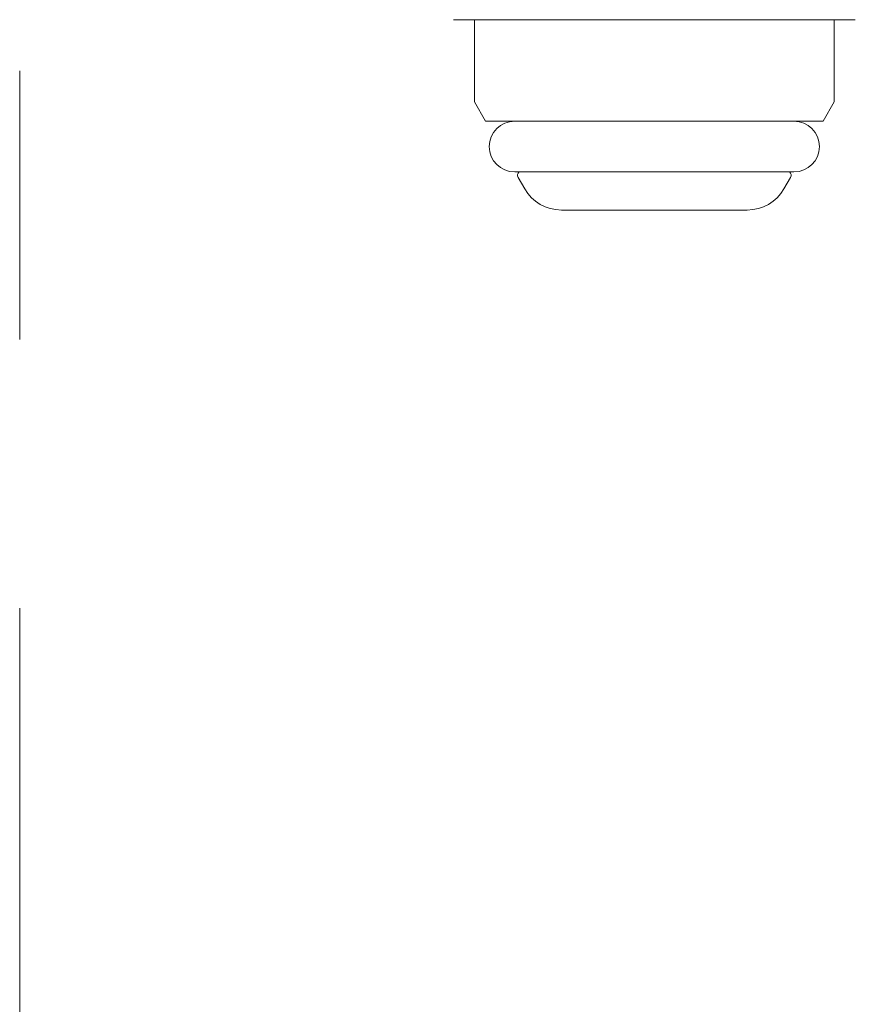
# Model space of a CAD drawing. Units: millimetres. Extents: x 4886 to 17109, y 557 to 8676.
# Drawn here: x 8478 to 8518, y 1050 to 1096 of the extents above; entities that cross this region are included whole.
import ezdxf

# ---------------------------------------------------------------- set-up
doc = ezdxf.new("R2010")
doc.units = ezdxf.units.MM
doc.linetypes.add('PHANTOM', pattern=[63.5, 31.75, -6.35, 6.35, -6.35, 6.35, -6.35])
doc.linetypes.add('実線', pattern=[0])
doc.layers.add('ガス管', color=7, linetype='Continuous')

msp = doc.modelspace()

# ---------------------------------------------------------------- linework, layer by layer
at = {"color": 4, "linetype": 'PHANTOM', "lineweight": 9, "ltscale": 2}
msp.add_line((8478.298, 1830.564), (8478.298, 789.033), dxfattribs=at)
at = {"layer": 'ガス管', "color": 6, "linetype": '実線', "lineweight": 9, "ltscale": 0.001}
for p, q in [((8498.797, 1096.389), (8517.797, 1096.389)), ((8499.797, 1096.389), (8499.797, 1092.499)), ((8516.797, 1096.389), (8516.797, 1092.499)), ((8499.797, 1092.499), (8500.322, 1091.589)), ((8516.797, 1092.499), (8516.272, 1091.589)), ((8500.322, 1091.589), (8516.272, 1091.589)), ((8501.697, 1089.189), (8514.897, 1089.189)), ((8501.858, 1088.93), (8502.169, 1088.389)), ((8514.736, 1088.93), (8514.424, 1088.389)), ((8503.902, 1087.389), (8512.692, 1087.389))]:
    msp.add_line(p, q, dxfattribs=at)
for centre, radius, start, end in [((8501.697, 1090.389), 1.2, 90, 270), ((8514.897, 1090.389), 1.2, 270, 90), ((8502.031, 1089.03), 0.2, 127.0334, 210), ((8514.563, 1089.03), 0.2, 330, 52.9666), ((8503.902, 1089.389), 2, 210, 270), ((8512.692, 1089.389), 2, 270, 330)]:
    msp.add_arc(centre, radius, start, end, dxfattribs=at)

doc.saveas('drawing.dxf')
